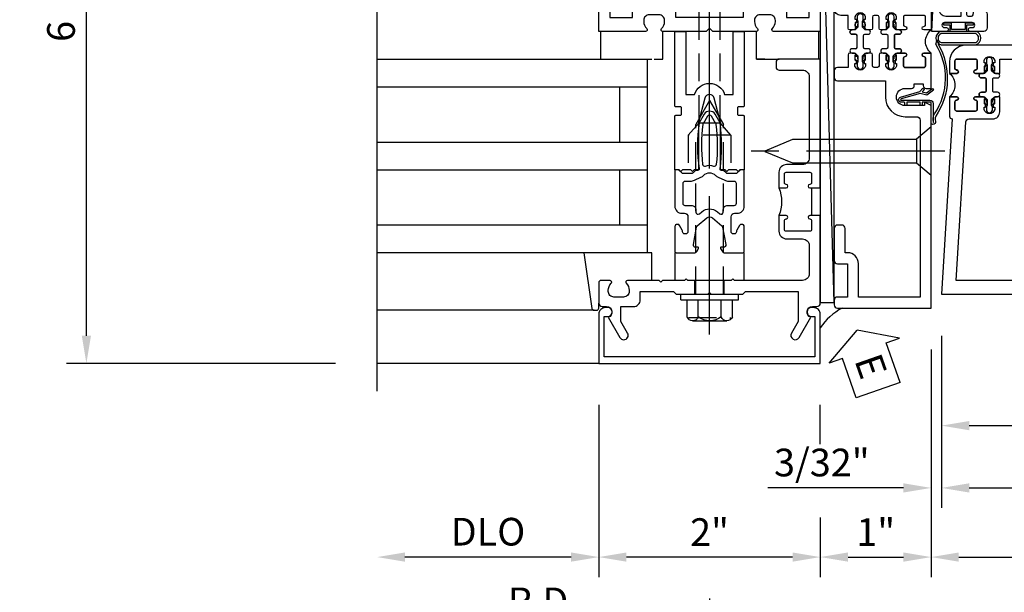
# Model space of a CAD drawing. Units: inches. Extents: x 0 to 206, y 0 to 131.
# Drawn here: x 83 to 92, y 20 to 25 of the extents above; entities that cross this region are included whole.
import ezdxf

# ---------------------------------------------------------------- set-up
doc = ezdxf.new("R2010")
doc.units = ezdxf.units.IN
doc.header["$MEASUREMENT"] = 0
doc.linetypes.add('CENTER', pattern=[2, 1.25, -0.25, 0.25, -0.25])
doc.linetypes.add('HIDDEN', pattern=[0.375, 0.25, -0.125])
doc.layers.get('0').update_dxf_attribs({"color": 4})
for name, color, linetype in [('CENTER', 1, 'CENTER'), ('DIME', 2, 'Continuous'), ('HIDDEN', 3, 'HIDDEN'), ('TEXT', 3, 'Continuous')]:
    doc.layers.add(name, color=color, linetype=linetype)
doc.styles.get("Standard").update_dxf_attribs({"font": 'arial.ttf'})
doc.dimstyles.new('EXT_ON-OFF', dxfattribs={"dimscale": 2, "dimtxt": 0.125, "dimasz": 0.125, "dimexe": 0.09, "dimexo": 0.1875, "dimgap": 0.05, "dimtad": 3, "dimdec": 5, "dimzin": 3, "dimdsep": 46, "dimlunit": 5, "dimtxsty": 'Standard', "dimcen": 0, "dimse2": 1, "dimazin": 0, "dimtfac": 1, "dimtdec": 5, "dimtofl": 0, "dimtmove": 0, "dimatfit": 0, "dimfxl": 1, "dimfrac": 2, "dimtolj": 1, "dimtzin": 3, "dimarcsym": 0})
doc.dimstyles.new('EXT_ON-ON', dxfattribs={"dimscale": 2, "dimtxt": 0.125, "dimasz": 0.125, "dimexe": 0.09, "dimexo": 0.1875, "dimgap": 0.05, "dimtad": 3, "dimdec": 5, "dimzin": 3, "dimdsep": 46, "dimlunit": 5, "dimtxsty": 'Standard', "dimcen": 0, "dimazin": 0, "dimtfac": 1, "dimtdec": 5, "dimtofl": 0, "dimtmove": 0, "dimatfit": 0, "dimfxl": 1, "dimfrac": 2, "dimtolj": 1, "dimtzin": 3, "dimarcsym": 0})
doc.dimstyles.new('EXT_ON-ONNL', dxfattribs={"dimscale": 2, "dimtxt": 0.125, "dimasz": 0.125, "dimexe": 0.09, "dimexo": 0.1875, "dimgap": 0.05, "dimtad": 3, "dimdec": 5, "dimzin": 3, "dimdsep": 46, "dimlunit": 5, "dimtxsty": 'Standard', "dimcen": 0, "dimadec": 0, "dimazin": 0, "dimtfac": 1, "dimtdec": 4, "dimtofl": 0, "dimtmove": 2, "dimatfit": 3, "dimfxl": 1, "dimfrac": 2, "dimtolj": 1, "dimtzin": 3, "dimarcsym": 0})

# ---------------------------------------------------------------- blocks, each defined once
blk = doc.blocks.new('*D2033')
at = {"layer": 'DIME', "color": 0, "lineweight": -2, "transparency": 16777216}
for p, q in [((86.0462, 29.1363), (83.6162, 29.1363)), ((83.7962, 22.6363), (83.7962, 28.8863)), ((86.0462, 22.3863), (83.6162, 22.3863))]:
    blk.add_line(p, q, dxfattribs=at)
at = {"layer": 'DIME', "color": 0, "transparency": 16777216}
for points in [[(83.7546, 28.8863), (83.8379, 28.8863), (83.7962, 29.1363)], [(83.7546, 22.6363), (83.8379, 22.6363), (83.7962, 22.3863)]]:
    blk.add_solid(points, dxfattribs=at)
at = {"layer": 'DIME', "color": 0, "transparency": 16777216, "insert": (83.5669, 25.7613), "char_height": 0.25, "attachment_point": 5, "rotation": 90}
blk.add_mtext('\\A1;6 3/4"', dxfattribs=at)
blk = doc.blocks.new('B162310-M')
for p, q in [((-0.313, -0.25), (-0.313, 0)), ((0.313, 0), (0.313, -0.25))]:
    blk.add_line(p, q)
blk = doc.blocks.new('B027850-M')
blk.add_line((-0.3, 0.15), (-0.3, 0.4))
blk.add_lwpolyline([(0.3137, 0.4), (0.2424, -0.1028, -0.373552), (0.2226, -0.12), (0.2, -0.12, -0.414214), (0.18, -0.1), (0.18, -0.056)], format="xyb")
blk = doc.blocks.new('B128960')
for p, q in [((-0.2051, 0.2061), (-0.05, 0.2061)), ((-0.05, -0.26), (-0.05, 0.26)), ((-0.05, 0.26), (0, 0.26)), ((0, -0.26), (0, 0.26)), ((-0.24, -0.1527), (-0.24, 0.1559)), ((-0.2051, 0.1046), (-0.05, 0.1046)), ((-0.2051, -0.1015), (-0.05, -0.1015)), ((-0.2051, -0.2029), (-0.05, -0.2029)), ((-0.05, -0.26), (0, -0.26))]:
    blk.add_line(p, q)
for centre, radius, start, end in [((-0.1857, 0.1554), 0.0543, 110.9107, 249.0893), ((-0.0705, 0.0016), 0.1695, 142.5556, 217.4444), ((-0.1857, -0.1522), 0.0543, 110.9107, 249.0893)]:
    blk.add_arc(centre, radius, start, end)
at = {"layer": 'CENTER'}
blk.add_line((-0.365, 0), (1.875, 0), dxfattribs=at)
at = {"layer": 'HIDDEN'}
for p, q in [((-0.2277, 0.1898), (-0.209, 0.1898)), ((-0.209, -0.1866), (-0.209, 0.1898)), ((0, 0.125), (1.5335, 0.125)), ((1.75, 0), (1.5335, 0.125)), ((1.75, 0), (1.5335, -0.125)), ((0, -0.125), (1.5335, -0.125)), ((-0.2277, -0.1866), (-0.209, -0.1866))]:
    blk.add_line(p, q, dxfattribs=at)
blk = doc.blocks.new('05235200')
for p, q in [((1012.4278, 38.7289), (1014.9078, 38.7289)), ((1014.8648, 38.7289), (1014.8648, 36.9789)), ((1012.4278, 38.4789), (1014.8648, 38.4789)), ((1014.6148, 38.4789), (1014.6148, 37.9789)), ((1012.4278, 37.9789), (1014.8648, 37.9789)), ((1012.4278, 37.7289), (1014.8648, 37.7289)), ((1014.6148, 37.7289), (1014.6148, 37.2289)), ((1014.8648, 37.2289), (1012.4278, 37.2289)), ((1014.9078, 36.9789), (1012.4278, 36.9789))]:
    blk.add_line(p, q)
blk = doc.blocks.new('*D2034')
at = {"layer": 'DIME', "color": 0, "lineweight": -2, "transparency": 16777216}
for p, q in [((89.4212, 20.2613), (89.4212, 19.8313)), ((89.1712, 20.0113), (86.6712, 20.0113))]:
    blk.add_line(p, q, dxfattribs=at)
at = {"layer": 'DIME', "color": 0, "transparency": 16777216}
for points in [[(86.6712, 20.053), (86.6712, 19.9697), (86.4212, 20.0113)], [(89.1712, 20.053), (89.1712, 19.9697), (89.4212, 20.0113)]]:
    blk.add_solid(points, dxfattribs=at)
at = {"layer": 'DIME', "color": 0, "transparency": 16777216, "insert": (87.9212, 20.2363), "char_height": 0.25, "attachment_point": 5}
blk.add_mtext('\\A1;R.D.', dxfattribs=at)
blk = doc.blocks.new('*D2035')
at = {"layer": 'DIME', "color": 0, "lineweight": -2, "transparency": 16777216}
for p, q in [((88.4212, 22.0113), (88.4212, 20.4563)), ((88.1712, 20.6363), (86.6712, 20.6363))]:
    blk.add_line(p, q, dxfattribs=at)
at = {"layer": 'DIME', "color": 0, "transparency": 16777216}
for points in [[(86.6712, 20.678), (86.6712, 20.5947), (86.4212, 20.6363)], [(88.1712, 20.678), (88.1712, 20.5947), (88.4212, 20.6363)]]:
    blk.add_solid(points, dxfattribs=at)
at = {"layer": 'DIME', "color": 0, "transparency": 16777216, "insert": (87.4212, 20.8657), "char_height": 0.25, "attachment_point": 5}
blk.add_mtext('\\A1;DLO', dxfattribs=at)
blk = doc.blocks.new('*D2036')
at = {"layer": 'DIME', "color": 0, "lineweight": -2, "transparency": 16777216}
for p, q in [((90.4212, 20.9934), (90.4212, 20.4563)), ((90.1712, 20.6363), (88.6712, 20.6363))]:
    blk.add_line(p, q, dxfattribs=at)
at = {"layer": 'DIME', "color": 0, "transparency": 16777216}
for points in [[(88.6712, 20.678), (88.6712, 20.5947), (88.4212, 20.6363)], [(90.1712, 20.678), (90.1712, 20.5947), (90.4212, 20.6363)]]:
    blk.add_solid(points, dxfattribs=at)
at = {"layer": 'DIME', "color": 0, "transparency": 16777216, "insert": (89.4212, 20.8619), "char_height": 0.25, "attachment_point": 5}
blk.add_mtext('\\A1;2"', dxfattribs=at)
blk = doc.blocks.new('B178023')
for points in [[(-0.578, 1.25, 0.669376), (-0.5674, 1.2756, -0.199773), (-0.594, 1.3395), (-0.594, 1.35, -0.414214), (-0.544, 1.4), (-0.456, 1.4, -0.414214), (-0.406, 1.35), (-0.406, 1.3395, -0.199773), (-0.4326, 1.2756, 0.669376), (-0.422, 1.25), (-0.03, 1.25), (0, 1.28), (0.03, 1.25), (0.422, 1.25, 0.669376), (0.4326, 1.2756, -0.199773), (0.406, 1.3395), (0.406, 1.35, -0.414214), (0.456, 1.4), (0.544, 1.4, -0.414214), (0.594, 1.35), (0.594, 1.3395, -0.199773), (0.5674, 1.2756, 0.669376), (0.578, 1.25), (1, 1.25), (1, 5), (-1, 5), (-1, 1.25)], [(-0.306, 1.47, 0.414214), (-0.336, 1.5), (-0.664, 1.5, 0.414214), (-0.694, 1.47), (-0.694, 1.375), (-0.9, 1.375), (-0.9, 4.875), (-0.74, 4.875, -0.414214), (-0.68, 4.815), (-0.68, 4.78), (-0.445, 4.78), (-0.445, 4.815, -0.414214), (-0.385, 4.875), (0.385, 4.875, -0.414214), (0.445, 4.815), (0.445, 4.78), (0.68, 4.78), (0.68, 4.815, -0.414214), (0.74, 4.875), (0.9, 4.875), (0.9, 1.375), (0.694, 1.375), (0.694, 1.47, 0.414214), (0.664, 1.5), (0.336, 1.5, 0.414214), (0.306, 1.47), (0.306, 1.38), (-0.306, 1.38)]]:
    blk.add_lwpolyline(points, format="xyb", close=True)
blk = doc.blocks.new('B027648-M')
blk.add_line((-0.485, 0.15), (-0.485, 0.4))
blk.add_lwpolyline([(0, 0.4), (0.077, 0.4), (0.077, 0.15)])
blk = doc.blocks.new('B171300')
for points in [[(0.75, 0.285, -0.198912), (0.7465, 0.2766), (0.7208, 0.2508, 0.198912), (0.715, 0.2369), (0.715, 0.1631, 0.198912), (0.7208, 0.1492), (0.7406, 0.1294, -0.198912), (0.7441, 0.121), (0.7441, 0.1062, 0.453546), (0.7575, 0.0945, -0.066292), (1.1732, 0.0945), (1.2508, 0.0497, -0.57735), (1.2508, -0.0497), (1.1732, -0.0945, -0.066292), (0.7575, -0.0945, 0.453546), (0.7441, -0.1062), (0.7441, -0.121, -0.198912), (0.7406, -0.1294), (0.7208, -0.1492, 0.198912), (0.715, -0.1631), (0.715, -0.2369, 0.198912), (0.7208, -0.2508), (0.7465, -0.2766, -0.198912), (0.75, -0.285), (0.75, -0.3012, -0.414214), (0.7382, -0.313), (0.42, -0.313, -0.414214), (0.357, -0.25), (0.357, -0.2265, 0.414214), (0.3255, -0.195), (0.1897, -0.195, 0.414214), (0.17, -0.2147), (0.17, -0.2233, 0.414214), (0.1897, -0.243), (0.1931, -0.243, -0.131652), (0.2029, -0.2456), (0.2467, -0.2709, -0.267949), (0.2565, -0.2879), (0.2565, -0.2933, -0.414214), (0.2369, -0.313), (0.0118, -0.313, -0.414214), (0, -0.3012), (0, -0.133, -0.267949), (0.0098, -0.116), (0.0382, -0.0996, -0.57735), (0.05, -0.1064), (0.05, -0.1268, 0.466308), (0.0731, -0.1462), (0.2316, -0.1182, 0.176327), (0.2433, -0.1115), (0.3156, -0.0253, 0.36397), (0.3156, 0.0253), (0.2433, 0.1115, 0.176327), (0.2316, 0.1182), (0.0731, 0.1462, 0.466308), (0.05, 0.1268), (0.05, 0.1064, -0.57735), (0.0382, 0.0996), (0.0098, 0.116, -0.267949), (0, 0.133), (0, 0.3012, -0.414214), (0.0118, 0.313), (0.2369, 0.313, -0.414214), (0.2565, 0.2933), (0.2565, 0.2879, -0.267949), (0.2467, 0.2709), (0.2029, 0.2456, -0.131652), (0.1931, 0.243), (0.1897, 0.243, 0.414214), (0.17, 0.2233), (0.17, 0.2147, 0.414214), (0.1897, 0.195), (0.3255, 0.195, 0.414214), (0.357, 0.2265), (0.357, 0.25, -0.414214), (0.42, 0.313), (0.7382, 0.313, -0.414214), (0.75, 0.3012)], [(0.6244, 0.2421, -0.414214), (0.6441, 0.2224), (0.6441, 0.173, 0.109518), (0.6515, 0.1397), (0.6793, 0.0801, 0.092094), (0.696, 0.0567, -0.424958), (0.696, -0.0567, 0.092094), (0.6793, -0.0801), (0.6515, -0.1397, 0.109518), (0.6441, -0.173), (0.6441, -0.2224, -0.414214), (0.6244, -0.2421), (0.4476, -0.2421, -0.414214), (0.4279, -0.2224), (0.4279, -0.1635, 0.414214), (0.3885, -0.1241), (0.3674, -0.1241, -0.63707), (0.3523, -0.0918), (0.3699, -0.0709, 0.36397), (0.3699, 0.0709), (0.3523, 0.0918, -0.63707), (0.3674, 0.1241), (0.3885, 0.1241, 0.414214), (0.4279, 0.1635), (0.4279, 0.2224, -0.414214), (0.4476, 0.2421)], [(0.7992, 0.0638, -0.058411), (1.1577, 0.0608, -0.099915), (1.1651, 0.0583), (1.2331, 0.019, -0.57735), (1.2331, -0.019), (1.1651, -0.0583, -0.099915), (1.1577, -0.0608, -0.058411), (0.7992, -0.0638, -0.506706), (0.7833, -0.0364, 0.20965), (0.7833, 0.0364, -0.506706)]]:
    blk.add_lwpolyline(points, format="xyb", close=True)
blk = doc.blocks.new('B169022')
blk.add_lwpolyline([(-0.263, 0.568, -0.414214), (-0.253, 0.558), (-0.253, 0.502, -0.414214), (-0.263, 0.492), (-0.303, 0.492, 0.414214), (-0.313, 0.482), (-0.313, 0), (-0.273, 0), (-0.258, -0.015), (-0.243, 0), (-0.17, 0), (-0.155, -0.015), (-0.14, 0), (-0.1, 0), (-0.1, 0.43), (-0.0416, 0.6481, -0.767327), (0.0416, 0.6481), (0.1, 0.43), (0.1, 0), (0.14, 0), (0.155, -0.015), (0.17, 0), (0.243, 0), (0.258, -0.015), (0.273, 0), (0.313, 0), (0.313, 0.482, 0.414214), (0.303, 0.492), (0.263, 0.492, -0.414214), (0.253, 0.502), (0.253, 0.558, -0.414214), (0.263, 0.568), (0.303, 0.568, 0.414214), (0.313, 0.578), (0.313, 1.25), (0.213, 1.25), (0.213, 0.68), (0.1364, 0.68, 0.733145), (-0.1364, 0.68), (-0.213, 0.68), (-0.213, 1.25), (-0.313, 1.25), (-0.313, 0.578, 0.414214), (-0.303, 0.568)], format="xyb", close=True)
blk = doc.blocks.new('B179220')
blk.add_blockref('B171300', (0, 0))
at = {"rotation": 270}
blk.add_blockref('B169022', (0.75, 0), dxfattribs=at)
blk = doc.blocks.new('B028761')
for p, q in [((0, 0.1925), (0.1122, 0.095)), ((0, 0.1925), (0, -0.1925)), ((0.1122, 0.095), (1.125, 0.095)), ((0.1122, -0.095), (0.1122, 0.095)), ((1.125, 0.095), (1.25, 0.065)), ((1.25, -0.065), (1.25, 0.065)), ((1.125, -0.095), (1.25, -0.065)), ((0, -0.1925), (0.1122, -0.095)), ((0.1122, -0.095), (1.125, -0.095))]:
    blk.add_line(p, q)
at = {"layer": 'CENTER'}
blk.add_line((-0.125, 0), (1.375, 0), dxfattribs=at)
blk = doc.blocks.new('B178006')
blk.add_lwpolyline([(-0.95, -0.94), (0.95, -0.94), (0.95, -0.576), (0.92, -0.576, -1), (0.92, -0.496), (0.94, -0.496, -0.414214), (1, -0.556), (1, -1), (-1, -1), (-1, -0.556, -0.414214), (-0.94, -0.496), (-0.92, -0.496, -1), (-0.92, -0.576), (-0.95, -0.576)], format="xyb", close=True)
blk = doc.blocks.new('B179300')
blk.add_line((-0.921, 0.586), (-0.921, 0.336))
for points in [[(-0.6, 1.72), (-0.6, 1.68, -0.414214), (-0.63, 1.65), (-0.84, 1.65, 0.414214), (-0.9, 1.59), (-0.9, 0.857, 0.414214), (-0.84, 0.797), (-0.696, 0.797, -0.414214), (-0.626, 0.727), (-0.626, 0.586), (-0.6915, 0.586, -1), (-0.6915, 0.617), (-0.691, 0.617, 0.414214), (-0.676, 0.632), (-0.676, 0.712, 0.414214), (-0.691, 0.727), (-0.906, 0.727, 0.414214), (-0.921, 0.712), (-0.921, 0.632, 0.414214), (-0.906, 0.617), (-0.9055, 0.617, -1), (-0.9055, 0.586), (-0.921, 0.586), (-1, 0.586), (-1, 1.75), (-0.63, 1.75, -0.414214)], [(-0.9055, 0.336, -1), (-0.9055, 0.305), (-0.906, 0.305, 0.414214), (-0.921, 0.29), (-0.921, 0.21, 0.414214), (-0.906, 0.195), (-0.691, 0.195, 0.414214), (-0.676, 0.21), (-0.676, 0.29, 0.419023), (-0.6912, 0.305, -1.008231), (-0.6915, 0.336), (-0.626, 0.336), (-0.626, 0.195, -0.414214), (-0.696, 0.125), (-0.84, 0.125, 0.414214), (-0.9, 0.065), (-0.9, -0.19, 0.414214), (-0.84, -0.25), (-0.225, -0.25), (-0.21, -0.235), (-0.195, -0.25), (0.195, -0.25), (0.21, -0.235), (0.225, -0.25), (0.424, -0.25), (0.439, -0.265), (0.454, -0.25), (0.742, -0.25, -0.669376), (0.7526, -0.2756, 0.199773), (0.726, -0.3395), (0.726, -0.35, 0.414214), (0.776, -0.4), (0.864, -0.4, 0.414214), (0.914, -0.35), (0.914, -0.3395, 0.199773), (0.8874, -0.2756, -0.669376), (0.898, -0.25), (0.98, -0.25, -0.414214), (1, -0.27), (1, -0.456, -0.414214), (0.97, -0.486), (0.93, -0.486, 0.84909), (0.914, -0.5834), (0.8086, -0.766, -1), (0.7393, -0.726), (0.8, -0.6208), (0.8, -0.486), (0.686, -0.486, -0.414214), (0.626, -0.426), (0.626, -0.35), (0.325, -0.35), (0.3, -0.375), (0.015, -0.375), (0, -0.36), (-0.015, -0.375), (-0.3, -0.375), (-0.325, -0.35), (-0.8, -0.35), (-0.8, -0.6208), (-0.7393, -0.726, -1), (-0.8086, -0.766), (-0.914, -0.5834, 0.84909), (-0.93, -0.486), (-0.97, -0.486, -0.414214), (-1, -0.456), (-1, 0.336), (-0.921, 0.336)]]:
    blk.add_lwpolyline(points, format="xyb", close=True)
blk.add_arc((-0.327, 0.461), 0.324, 157.30965, 202.69035)
at = {"layer": 'HIDDEN'}
for p, q in [((-0.133, -0.375), (-0.133, -0.25)), ((0.133, -0.375), (0.133, -0.25))]:
    blk.add_line(p, q, dxfattribs=at)
blk = doc.blocks.new('*D2039')
at = {"layer": 'DIME', "color": 0, "lineweight": -2, "transparency": 16777216}
for p, q in [((91.4212, 22.5113), (91.4212, 20.4563)), ((90.4212, 20.9934), (90.4212, 20.4563)), ((90.6712, 20.6363), (91.1712, 20.6363))]:
    blk.add_line(p, q, dxfattribs=at)
at = {"layer": 'DIME', "color": 0, "transparency": 16777216}
for points in [[(90.6712, 20.678), (90.6712, 20.5947), (90.4212, 20.6363)], [(91.1712, 20.678), (91.1712, 20.5947), (91.4212, 20.6363)]]:
    blk.add_solid(points, dxfattribs=at)
at = {"layer": 'DIME', "color": 0, "transparency": 16777216, "insert": (90.9212, 20.8619), "char_height": 0.25, "attachment_point": 5}
blk.add_mtext('\\A1;1"', dxfattribs=at)
blk = doc.blocks.new('eseal2')
at = {"layer": 'TEXT', "color": 7}
for p, q in [((0.1964, 0.3376), (0, 0)), ((0.1964, 0.2103), (0.1964, 0.3376)), ((0.5755, 0.2103), (0.1964, 0.2103)), ((0.5755, 0.2103), (0.5755, -0.2103)), ((0.1964, -0.3376), (0, 0)), ((0.5755, -0.2103), (0.1964, -0.2103)), ((0.1964, -0.2103), (0.1964, -0.3376))]:
    blk.add_line(p, q, dxfattribs=at)
at = {"layer": 'TEXT', "color": 3}
blk.add_text('E', height=0.25, dxfattribs=at).set_placement((0.2468, -0.1157))
blk = doc.blocks.new('B534012')
blk.add_lwpolyline([(2.328, 0.735, 0.41421356), (2.313, 0.75), (2.198, 0.75), (2.198, 0.845, 0.41421356), (2.168, 0.875), (2.108, 0.875, 0.41421356), (2.078, 0.845), (2.078, 0.413), (1.931, 0.413, 0.41421356), (1.753, 0.235), (1.753, 0.13, -0.41421356), (1.723, 0.1), (0.124, 0.1), (0.124, 0.655), (0.424, 0.655, 0.41421356), (0.524, 0.755), (0.524, 0.775), (0.744, 0.775, 0.41421356), (0.774, 0.805), (0.774, 0.845, 0.41421356), (0.744, 0.875), (0.454, 0.875, 0.41421356), (0.424, 0.845), (0.424, 0.755), (0.124, 0.755), (0.124, 0.845, 0.41421356), (0.094, 0.875), (0.054, 0.875, 0.41421356), (0.024, 0.845), (0.024, 0), (1.853, 0), (1.884, 0.060841), (1.853, 0.060841), (1.853, 0.235, -1), (2.009, 0.235), (2.009, 0.177, 0.41421356), (2.034, 0.152), (2.049, 0.152), (2.049, 0.071), (2.034, 0.071, 0.41421356), (2.009, 0.046), (2.009, 0), (2.328, 0), (2.328, 0.065375, 1), (2.29675, 0.065375), (2.29675, 0.065, -0.41421356), (2.28175, 0.05), (2.213, 0.05, -0.41421356), (2.198, 0.065), (2.198, 0.235, -0.41421356), (2.213, 0.25), (2.28175, 0.25, -0.41421356), (2.29675, 0.235), (2.29675, 0.234625, 1), (2.328, 0.234625), (2.328, 0.305), (2.308, 0.325), (2.308, 0.315), (2.264, 0.315), (2.254, 0.325), (2.2325, 0.325), (2.2325, 0.312), (2.211, 0.312, -0.75), (2.211, 0.408), (2.2325, 0.408), (2.2325, 0.395), (2.254, 0.395), (2.264, 0.405), (2.308, 0.405), (2.308, 0.395), (2.328, 0.415), (2.328, 0.455, 0.41421356), (2.313, 0.47), (2.213, 0.47, -0.41421356), (2.198, 0.485), (2.198, 0.514, -0.41421356), (2.213, 0.529), (2.313, 0.529, 0.41421356), (2.328, 0.544), (2.328, 0.584), (2.308, 0.604), (2.308, 0.594), (2.264, 0.594), (2.254, 0.604), (2.2325, 0.604), (2.2325, 0.591), (2.211, 0.591, -0.75), (2.211, 0.687), (2.2325, 0.687), (2.2325, 0.674), (2.254, 0.674), (2.264, 0.684), (2.308, 0.684), (2.308, 0.674), (2.328, 0.694)], format="xyb", close=True)
blk = doc.blocks.new('B534013')
blk.add_lwpolyline([(-2.538, 0.735, 0.41421356), (-2.553, 0.75), (-2.668, 0.75), (-2.668, 0.815, 0.41421356), (-2.728, 0.875), (-2.888, 0.875, 0.41421356), (-2.918, 0.845), (-2.918, 0.805, 0.41421356), (-2.888, 0.775), (-2.788, 0.775), (-2.788, 0.1), (-4.424, 0.1), (-4.424, 0.65), (-4.124, 0.65, 0.41421356), (-4.024, 0.75), (-4.024, 0.845, 0.41421356), (-4.054, 0.875), (-4.094, 0.875, 0.41421356), (-4.124, 0.845), (-4.124, 0.75), (-4.424, 0.75), (-4.424, 0.845, 0.41421356), (-4.454, 0.875), (-4.494, 0.875, 0.41421356), (-4.524, 0.845), (-4.524, 0), (-2.538, 0), (-2.538, 0.065375, 1), (-2.56925, 0.065375), (-2.56925, 0.065, -0.41421356), (-2.58425, 0.05), (-2.653, 0.05, -0.41421356), (-2.668, 0.065), (-2.668, 0.235, -0.41421356), (-2.653, 0.25), (-2.58425, 0.25, -0.41421356), (-2.56925, 0.235), (-2.56925, 0.234625, 1), (-2.538, 0.234625), (-2.538, 0.305), (-2.558, 0.325), (-2.558, 0.315), (-2.602, 0.315), (-2.612, 0.325), (-2.6335, 0.325), (-2.6335, 0.312), (-2.655, 0.312, -0.75), (-2.655, 0.408), (-2.6335, 0.408), (-2.6335, 0.395), (-2.612, 0.395), (-2.602, 0.405), (-2.558, 0.405), (-2.558, 0.395), (-2.538, 0.415), (-2.538, 0.455, 0.41421356), (-2.553, 0.47), (-2.653, 0.47, -0.41421356), (-2.668, 0.485), (-2.668, 0.514, -0.41421356), (-2.653, 0.529), (-2.553, 0.529, 0.41421356), (-2.538, 0.544), (-2.538, 0.584), (-2.558, 0.604), (-2.558, 0.594), (-2.602, 0.594), (-2.612, 0.604), (-2.6335, 0.604), (-2.6335, 0.591), (-2.655, 0.591, -0.75), (-2.655, 0.687), (-2.6335, 0.687), (-2.6335, 0.674), (-2.612, 0.674), (-2.602, 0.684), (-2.558, 0.684), (-2.558, 0.674), (-2.538, 0.694)], format="xyb", close=True)
blk = doc.blocks.new('CLIP AND POUR')
for points in [[(-0.1513, 0.342), (-0.22, 0.342, 0.414214), (-0.235, 0.327), (-0.235, 0.157, 0.414214), (-0.22, 0.142), (-0.1513, 0.142, 0.414214), (-0.1363, 0.157), (-0.1363, 0.1574, -1), (-0.105, 0.1574), (-0.105, 0.104, -1), (-0.065, 0.104), (-0.065, 0.072, 0.414214), (-0.055, 0.062), (0.055, 0.062, 0.414214), (0.065, 0.072), (0.065, 0.104, -1), (0.105, 0.104), (0.105, 0.1574, -1), (0.1362, 0.1574), (0.1362, 0.157, 0.414214), (0.1512, 0.142), (0.22, 0.142, 0.414214), (0.235, 0.157), (0.235, 0.327, 0.414214), (0.22, 0.342), (0.1512, 0.342, 0.414214), (0.1362, 0.327), (0.1362, 0.3266, -1), (0.105, 0.3266), (0.105, 0.392, -0.47619), (-0.105, 0.392), (-0.105, 0.3266, -1), (-0.1363, 0.3266), (-0.1363, 0.327, 0.414214)], [(-0.105, -0.042, 1), (-0.065, -0.042), (-0.065, -0.01, -0.414214), (-0.055, 0), (0.055, 0, -0.414214), (0.065, -0.01), (0.065, -0.042, 1), (0.105, -0.042), (0.105, -0.0171, -0.198912), (0.1079, -0.0101), (0.1261, 0.0081, -0.198912), (0.1331, 0.011), (0.1806, 0.011, 0.191401), (0.1995, 0.0035), (0.2225, 0.0035, 1), (0.2225, 0.0585), (0.1995, 0.0585, 0.191401), (0.1806, 0.051), (0.1331, 0.051, -0.198912), (0.1261, 0.0539), (0.1079, 0.0721, -0.198912), (0.105, 0.0791), (0.105, 0.104, 1), (0.065, 0.104), (0.065, 0.072, -0.414214), (0.055, 0.062), (-0.055, 0.062, -0.414214), (-0.065, 0.072), (-0.065, 0.104, 1), (-0.105, 0.104), (-0.105, 0.0791, -0.198912), (-0.1079, 0.0721), (-0.1261, 0.0539, -0.198912), (-0.1331, 0.051), (-0.1806, 0.051, 0.191401), (-0.1995, 0.0585), (-0.2225, 0.0585, 1), (-0.2225, 0.0035), (-0.1995, 0.0035, 0.191401), (-0.1806, 0.011), (-0.1331, 0.011, -0.198912), (-0.1261, 0.0081), (-0.1079, -0.0101, -0.198912), (-0.105, -0.0171)], [(-0.1564, 0.0529), (-0.1555, 0.0544, -0.267949), (-0.1528, 0.0558), (-0.1427, 0.0555, 1), (-0.142, 0.0755), (-0.1521, 0.0758, 0.267949), (-0.1724, 0.065), (-0.1734, 0.0635, 0.008727), (-0.1739, 0.0627), (-0.1806, 0.051), (-0.1575, 0.051), (-0.1565, 0.0527, -0.008727)], [(-0.1734, -0.0015), (-0.1724, -0.003, 0.267949), (-0.1521, -0.0138), (-0.142, -0.0135, 1), (-0.1427, 0.0065), (-0.1528, 0.0062, -0.267949), (-0.1555, 0.0076), (-0.1564, 0.0091, -0.008727), (-0.1565, 0.0093), (-0.1575, 0.011), (-0.1806, 0.011), (-0.1739, -0.0007, 0.008727)], [(0.1734, 0.0635), (0.1724, 0.065, 0.267949), (0.1521, 0.0758), (0.142, 0.0755, 1), (0.1427, 0.0555), (0.1528, 0.0558, -0.267949), (0.1555, 0.0544), (0.1564, 0.0529, -0.008727), (0.1565, 0.0527), (0.1575, 0.051), (0.1806, 0.051), (0.1739, 0.0627, 0.008727)], [(0.1564, 0.0091), (0.1555, 0.0076, -0.267949), (0.1528, 0.0062), (0.1427, 0.0065, 1), (0.142, -0.0135), (0.1521, -0.0138, 0.267949), (0.1724, -0.003), (0.1734, -0.0015, 0.008727), (0.1739, -0.0007), (0.1806, 0.011), (0.1575, 0.011), (0.1565, 0.0093, -0.008727)]]:
    blk.add_lwpolyline(points, format="xyb", close=True)
blk = doc.blocks.new('A$C20AB3BD3')
blk.add_line((0.1575, 0.041), (0.1575, 0.073))
blk.add_lwpolyline([(0.2775, 0.031, 0.414214), (0.2875, 0.041, -0.414214), (0.2775, 0.031), (0.1675, 0.031, -0.414214), (0.1575, 0.041), (0.1575, 0.073, 1), (0.1175, 0.073), (0.1175, 0.0481, -0.198912), (0.1146, 0.0411), (0.0964, 0.0229, -0.198912), (0.0894, 0.02), (0.0419, 0.02, 0.191401), (0.023, 0.0275), (0, 0.0275, 1), (0, -0.0275), (0.023, -0.0275, 0.191401), (0.0419, -0.02), (0.0894, -0.02, -0.198912), (0.0964, -0.0229), (0.1146, -0.0411, -0.198912), (0.1175, -0.0481), (0.1175, -0.073, 1), (0.1575, -0.073), (0.1575, -0.041, -0.414214), (0.1675, -0.031), (0.2775, -0.031, -0.414214), (0.2875, -0.041), (0.2875, -0.073, 1), (0.3275, -0.073), (0.3275, -0.0481, -0.198912), (0.3304, -0.0411), (0.3486, -0.0229, -0.198912), (0.3556, -0.02), (0.4031, -0.02, 0.191401), (0.422, -0.0275), (0.445, -0.0275, 1), (0.445, 0.0275), (0.422, 0.0275, 0.191401), (0.4031, 0.02), (0.3556, 0.02, -0.198912), (0.3486, 0.0229), (0.3304, 0.0411, -0.198912), (0.3275, 0.0481), (0.3275, 0.073, 1), (0.2875, 0.073), (0.2875, 0.041), (0.2875, 0.073, -1), (0.3275, 0.073)], format="xyb")
for points in [[(0.0661, 0.0219, 0.008727), (0.066, 0.0217), (0.065, 0.02), (0.0419, 0.02), (0.0486, 0.0317, -0.008727), (0.0491, 0.0325), (0.0501, 0.034, -0.267949), (0.0704, 0.0448), (0.0805, 0.0445, -1), (0.0798, 0.0245), (0.0697, 0.0248, 0.267949), (0.067, 0.0234)], [(0.3652, 0.0245, -1), (0.3645, 0.0445), (0.3746, 0.0448, -0.267949), (0.3949, 0.034), (0.3959, 0.0325, -0.008727), (0.3964, 0.0317), (0.4031, 0.02), (0.38, 0.02), (0.379, 0.0217, 0.008727), (0.3789, 0.0219), (0.378, 0.0234, 0.267949), (0.3753, 0.0248)], [(0.066, -0.0217), (0.065, -0.02), (0.0419, -0.02), (0.0486, -0.0317, 0.008727), (0.0491, -0.0325), (0.0501, -0.034, 0.267949), (0.0704, -0.0448), (0.0805, -0.0445, 1), (0.0798, -0.0245), (0.0697, -0.0248, -0.267949), (0.067, -0.0234), (0.0661, -0.0219, -0.008727)], [(0.3789, -0.0219, 0.008727), (0.379, -0.0217), (0.38, -0.02), (0.4031, -0.02), (0.3964, -0.0317, -0.008727), (0.3959, -0.0325), (0.3949, -0.034, -0.267949), (0.3746, -0.0448), (0.3645, -0.0445, -1), (0.3652, -0.0245), (0.3753, -0.0248, 0.267949), (0.378, -0.0234)]]:
    blk.add_lwpolyline(points, format="xyb", close=True)
for centre, radius, start, end in [((0.1375, 0.073), 0.02, 0, 180), ((0.1675, 0.041), 0.01, 180, 270)]:
    blk.add_arc(centre, radius, start, end)
blk = doc.blocks.new('B534108')
for name, p in [('B534012', (-0.024, 0)), ('A$C20AB3BD3', (2.1865, 0.64))]:
    blk.add_blockref(name, p)
at = {"xscale": -1}
blk.add_blockref('B534013', (-0.024, 0), dxfattribs=at)
at = {"rotation": 180.0000000000002}
blk.add_blockref('CLIP AND POUR', (2.409, 0.392), dxfattribs=at)
blk = doc.blocks.new('B128284')
for p, q in [((0, 0.219), (0, -0.219)), ((0, 0.219), (0.132, 0.108)), ((0.132, -0.108), (0.132, 0.108)), ((0.132, 0.108), (1.2473, 0.108)), ((1.2473, 0.108), (1.4969, 0.0046)), ((1.4969, -0.0046), (1.2473, -0.108)), ((0, -0.219), (0.132, -0.108)), ((1.2473, -0.108), (0.132, -0.108))]:
    blk.add_line(p, q)
blk.add_arc((1.495, 0), 0.005, 292.5, 67.5)
at = {"layer": 'CENTER'}
blk.add_line((-0.125, 0), (1.625, 0), dxfattribs=at)
blk = doc.blocks.new('B027413')
blk.add_lwpolyline([(0.0802, -0.2392), (0.0677, -0.2521), (0.0464, -0.2316), (0.0366, -0.2707), (0.0766, -0.3257), (0.0627, -0.3358), (0.0177, -0.2738), (0.0326, -0.2138), (-0.0172, -0.0423, 0.867595), (-0.029, -0.044), (-0.029, -0.303, -0.414214), (-0.057, -0.331), (-0.228, -0.331, 0.414214), (-0.229, -0.332), (-0.229, -0.3348, 0.466308), (-0.2278, -0.3358), (-0.2039, -0.3316, -0.17321), (-0.1511, -0.3449, 0.293058), (0.4769, -0.3572), (0.5069, -0.3652, -1), (0.5022, -0.3826), (0.4769, -0.3758, -0.290607), (-0.1724, -0.3546, 0.175336), (-0.2025, -0.3493), (-0.22, -0.3524, -0.466308), (-0.247, -0.3298), (-0.247, -0.328, -0.414214), (-0.232, -0.313), (-0.057, -0.313, 0.414214), (-0.047, -0.303), (-0.047, -0.233), (-0.078, -0.233), (-0.078, -0.215), (-0.047, -0.215), (-0.047, -0.095), (-0.078, -0.095), (-0.078, -0.077), (-0.057, -0.077, 0.414214), (-0.047, -0.067), (-0.047, -0.044, -0.865912), (0, -0.0372), (0.0514, -0.2114)], format="xyb", close=True)
blk = doc.blocks.new('B534014')
blk.add_lwpolyline([(0.065, 0.9286, 0.438529), (0.065, 0.883), (0.065, 0.7728, 0.438529), (0.065, 0.7272), (0.065, 0.2, 0.414214), (0.127, 0.138), (0.265, 0.138), (0.265, 0.238), (0.3063, 0.238), (0.3138, 0.1517, 0.388879), (0.3287, 0.138), (0.3586, 0.138, 0.36397), (0.3734, 0.1504), (0.38, 0.188), (0.469, 0.188, -0.414214), (0.5, 0.157), (0.5, 0.031, -0.414214), (0.469, 0), (0.347, 0, -1), (0.347, 0.034), (0.365, 0.034, 1), (0.365, 0.08), (0.115, 0.08, 1), (0.115, 0.034), (0.133, 0.034, -1), (0.133, 0), (0, 0), (0.013, 0.2481), (0.013, 1.0838), (0, 1.3318), (0.01, 1.3318), (0.02, 1.3418), (0.03, 1.3318), (0.1082, 1.3318), (0.2321, 1.3769, -0.853548), (0.2423, 1.3491, 0.059164), (0.1407, 1.2758), (0.065, 1.2758)], format="xyb", close=True)
blk = doc.blocks.new('B027078-M5')
for points in [[(-0.08, -0.156), (-0.08, 0.156, 0.783333), (-0.2, 0.156), (-0.2, -0.156, 0.783333)], [(-0.1, -0.156), (-0.1, 0.156, 0.675), (-0.18, 0.156), (-0.18, -0.156, 0.675)]]:
    blk.add_lwpolyline(points, format="xyb", close=True)
blk.add_lwpolyline([(-0.08, -0.077), (-0.021, -0.077), (-0.021, -0.135), (-0.006, -0.135), (-0.006, -0.062), (-0.062, -0.062), (-0.062, 0.062), (-0.006, 0.062), (-0.006, 0.135), (-0.021, 0.135), (-0.021, 0.077), (-0.08, 0.077)])
blk = doc.blocks.new('*D2084')
at = {"layer": 'DIME', "color": 0, "lineweight": -2, "transparency": 16777216}
for p, q in [((0.0937, -0.25), (0.0937, -1.2425)), ((5.0937, -0.25), (5.0937, -1.2425)), ((0.3437, -1.0625), (4.8437, -1.0625))]:
    blk.add_line(p, q, dxfattribs=at)
at = {"layer": 'DIME', "color": 0, "transparency": 16777216}
for points in [[(0.3437, -1.0208), (0.3437, -1.1042), (0.0937, -1.0625)], [(4.8437, -1.0208), (4.8437, -1.1042), (5.0937, -1.0625)]]:
    blk.add_solid(points, dxfattribs=at)
at = {"layer": 'DIME', "color": 0, "transparency": 16777216, "insert": (2.5938, -0.8354), "char_height": 0.25, "attachment_point": 5}
blk.add_mtext('\\A1;5"', dxfattribs=at)
blk = doc.blocks.new('*D2085')
at = {"layer": 'DIME', "color": 0, "lineweight": -2, "transparency": 16777216}
for p, q in [((5.0937, -0.25), (5.0937, -1.2425)), ((5.3437, -1.0625), (6.7642, -1.0625))]:
    blk.add_line(p, q, dxfattribs=at)
at = {"layer": 'DIME', "color": 0, "transparency": 16777216}
for points in [[(5.3437, -1.0208), (5.3437, -1.1042), (5.0937, -1.0625)], [(6.7642, -1.0208), (6.7642, -1.1042), (7.0142, -1.0625)]]:
    blk.add_solid(points, dxfattribs=at)
at = {"layer": 'DIME', "color": 0, "transparency": 16777216, "insert": (6.054, -0.8332), "char_height": 0.25, "attachment_point": 5}
blk.add_mtext('\\A1;DLO', dxfattribs=at)
blk = doc.blocks.new('*D2086')
at = {"layer": 'DIME', "color": 0, "lineweight": -2, "transparency": 16777216}
for p, q in [((0.0937, -0.25), (0.0937, -1.805)), ((0.3437, -1.625), (6.7642, -1.625))]:
    blk.add_line(p, q, dxfattribs=at)
at = {"layer": 'DIME', "color": 0, "transparency": 16777216}
for points in [[(0.3437, -1.5833), (0.3437, -1.6667), (0.0937, -1.625)], [(6.7642, -1.5833), (6.7642, -1.6667), (7.0142, -1.625)]]:
    blk.add_solid(points, dxfattribs=at)
at = {"layer": 'DIME', "color": 0, "transparency": 16777216, "insert": (3.554, -1.3957), "char_height": 0.25, "attachment_point": 5}
blk.add_mtext('\\A1;D.S.', dxfattribs=at)
blk = doc.blocks.new('*D2087')
at = {"layer": 'DIME', "color": 0, "lineweight": -2, "transparency": 16777216}
for p, q in [((0, -0.375), (0, -2.43)), ((0.25, -2.25), (6.7642, -2.25))]:
    blk.add_line(p, q, dxfattribs=at)
at = {"layer": 'DIME', "color": 0, "transparency": 16777216}
for points in [[(0.25, -2.2083), (0.25, -2.2917), (0, -2.25)], [(6.7642, -2.2083), (6.7642, -2.2917), (7.0142, -2.25)]]:
    blk.add_solid(points, dxfattribs=at)
at = {"layer": 'DIME', "color": 0, "transparency": 16777216, "insert": (3.5071, -2.0207), "char_height": 0.25, "attachment_point": 5}
blk.add_mtext('\\A1;D.O.', dxfattribs=at)
blk = doc.blocks.new('*D2088')
at = {"layer": 'DIME', "color": 0, "lineweight": -2, "transparency": 16777216}
for p, q in [((0.0937, -0.25), (0.0937, -1.805)), ((0, -0.375), (0, -1.805)), ((-0.25, -1.625), (-1.4727, -1.625)), ((0.3437, -1.625), (0.5937, -1.625))]:
    blk.add_line(p, q, dxfattribs=at)
at = {"layer": 'DIME', "color": 0, "transparency": 16777216}
for points in [[(-0.25, -1.5833), (-0.25, -1.6667), (0, -1.625)], [(0.3437, -1.5833), (0.3437, -1.6667), (0.0937, -1.625)]]:
    blk.add_solid(points, dxfattribs=at)
at = {"layer": 'DIME', "color": 0, "transparency": 16777216, "insert": (-0.9863, -1.3957), "char_height": 0.25, "attachment_point": 5}
blk.add_mtext('\\A1;3/32"', dxfattribs=at)
blk = doc.blocks.new('B200045')
blk.add_lwpolyline([(-0.0914, 0, -0.414214), (-0.0938, 0.0024), (-0.0938, 0.5625), (0.0575, 0.5625, -0.414214), (0.0625, 0.5575), (0.0625, 0.482, -0.414214), (0.0305, 0.45), (0.0225, 0.45), (0.0225, 0.5125), (-0.0313, 0.5125), (-0.0313, 0.2175), (0.0225, 0.2175), (0.0225, 0.279), (0.0305, 0.279, -0.414214), (0.0625, 0.247), (0.0625, 0.1675), (-0.0358, 0.1675), (-0.0358, 0.058), (0, 0.058, -0.414214), (0.058, 0), (0.058, -0.0596, -0.247203), (0.0328, -0.1074), (0.0678, -0.3016), (0.073, -0.3016, -0.414214), (0.078, -0.3066), (0.078, -0.3466, -0.414214), (0.073, -0.3516), (0.026, -0.3516), (-0.023, -0.0796), (-0.023, -0.0596), (0, -0.0628), (0, 0), (-0.0938, 0)], format="xyb", close=True)
blk = doc.blocks.new('B522019')
blk.add_lwpolyline([(0, 0), (0, 0.0673), (-0.0233, 0.064), (-0.0233, 0.0837), (0.0261, 0.356), (0.073, 0.356, -0.408224), (0.078, 0.3511), (0.078, 0.311, -0.414214), (0.073, 0.306), (0.0678, 0.306), (0.0331, 0.1149, -0.245359), (0.058, 0.0673), (0.058, 0, -0.414214), (0, -0.058), (-0.036, -0.058), (-0.036, -0.504), (0.406, -0.504), (0.406, -0.167), (0.562, -0.167), (0.562, -0.247, -0.41003), (0.5305, -0.279), (0.5221, -0.279), (0.5221, -0.217), (0.468, -0.217), (0.468, -0.512), (0.5221, -0.512), (0.5221, -0.45), (0.5305, -0.45, -0.410031), (0.562, -0.482), (0.562, -0.557, -0.414214), (0.557, -0.562), (-0.094, -0.562), (-0.094, -0.005, -0.414214), (-0.089, 0)], format="xyb", close=True)
blk = doc.blocks.new('B027557-M')
for points in [[(0.139, 0.0365, -0.365977), (0.1234, 0.018, 0.845154), (0.1234, -0.019, -0.365977), (0.139, -0.0375), (0.139, -0.147), (0.1027, -0.1859, -0.677425), (0.094, -0.1825), (0.094, -0.0685, 0.414215), (0.084, -0.0585), (0.05, -0.0585, 0.414213), (0.04, -0.0685), (0.04, -0.1102, -1.414214), (0.008, -0.1215), (0.008, -0.038, -0.414214), (0.0268, -0.0192, 1), (0.0268, 0.0183, -0.414214), (0.008, 0.037), (0.008, 0.1205, -1.414217), (0.04, 0.1092), (0.04, 0.0675, 0.414212), (0.05, 0.0575), (0.084, 0.0575, 0.414215), (0.094, 0.0675), (0.094, 0.1724), (0.139, 0.1724)], [(0.1553, 0.0792, -0.385371), (0.2173, 0.0298), (0.2606, -0.1091, 0.840148), (0.2818, -0.1075), (0.2818, 0.0519, 0.429334), (0.168, 0.1715), (0.139, 0.1724), (0.139, 0.0793)], [(0.0926, -0.2132), (0.2231, -0.3094, -0.229622), (0.2602, -0.3884, 0.744792), (0.2788, -0.3962, 0.106684), (0.2818, -0.3707), (0.2818, -0.323, 0.215079), (0.2339, -0.2366), (0.139, -0.147), (0.0911, -0.1982, 0.453762)]]:
    blk.add_lwpolyline(points, format="xyb", close=True)
blk = doc.blocks.new('S522GT02')
for p, q in [((0.5696, 1.9431), (1.9205, 1.9431)), ((0.1872, 1.7498), (1.9205, 1.7498)), ((0.1872, 1.7498), (0.1872, 0.7498)), ((0.1872, 1.4998), (1.9205, 1.4998)), ((0.4367, 1.4998), (0.4367, 0.9998)), ((0.1872, 0.9998), (1.9205, 0.9998)), ((0.1872, 0.7498), (1.9205, 0.7498)), ((0.5696, 0.5564), (1.9205, 0.5564))]:
    blk.add_line(p, q)
for name, p, rotation in [('B200045', (0, 2), 270), ('B027557-M', (0.3645, 0.468), 90), ('B522019', (0, 0), 90)]:
    blk.add_blockref(name, p, dxfattribs=dict(rotation=rotation))
at = {"extrusion": (0, 0, -1), "zscale": -1, "rotation": 270}
blk.add_blockref('B027557-M', (-0.3645, 2.0315), dxfattribs=at)
blk = doc.blocks.new('P532009')
blk.add_lwpolyline([(0.31575, 2.375, 0.41421356), (0.16575, 2.225), (0.16575, 2.12), (0.231125, 2.12, 1), (0.231125, 2.15125), (0.23075, 2.15125, -0.41421356), (0.21575, 2.16625), (0.21575, 2.235, -0.41421356), (0.23075, 2.25), (0.40075, 2.25, -0.41421356), (0.41575, 2.235), (0.41575, 2.16625, -0.41421356), (0.40075, 2.15125), (0.400375, 2.15125, 1), (0.400375, 2.12), (0.47175, 2.12), (0.49175, 2.14), (0.48175, 2.14), (0.48175, 2.184), (0.49175, 2.194), (0.49175, 2.2155), (0.47875, 2.2155), (0.47875, 2.237, -0.75), (0.57475, 2.237), (0.57475, 2.2155), (0.56175, 2.2155), (0.56175, 2.194), (0.57175, 2.184), (0.57175, 2.14), (0.56175, 2.14), (0.58175, 2.12), (0.61975, 2.12), (0.61975, 2.25), (4.57775, 2.25), (4.57775, 1.972), (4.61575, 1.972), (4.63575, 1.992), (4.62575, 1.992), (4.62575, 2.036), (4.63575, 2.046), (4.63575, 2.0675), (4.62275, 2.0675), (4.62275, 2.089, -0.75), (4.71875, 2.089), (4.71875, 2.0675), (4.70575, 2.0675), (4.70575, 2.046), (4.71575, 2.036), (4.71575, 1.992), (4.70575, 1.992), (4.72575, 1.972), (4.797125, 1.972, 1), (4.797125, 2.00325), (4.79675, 2.00325, -0.41421356), (4.78175, 2.01825), (4.78175, 2.087, -0.41421356), (4.79675, 2.102), (4.96675, 2.102, -0.41421356), (4.98175, 2.087), (4.98175, 2.01825, -0.41421356), (4.96675, 2.00325), (4.966375, 2.00325, 1), (4.966375, 1.972), (5.03175, 1.972), (5.03175, 2.11, 0.41421356), (4.96975, 2.172), (4.73475, 2.172, -0.41421356), (4.71975, 2.187), (4.71975, 2.266), (5.04375, 2.282125), (5.04375, 2.25), (5.09375, 2.25), (5.09375, 2.375)], format="xyb", close=True)
blk = doc.blocks.new('P532010')
blk.add_lwpolyline([(4.7197, 0.437, 0.414214), (4.5947, 0.312), (4.5947, 0.25), (0.2266, 0.25), (0.3142, 1.6818, -0.396433), (0.3441, 1.71), (0.5578, 1.71, 0.414214), (0.6197, 1.772), (0.6197, 1.91), (0.5818, 1.91), (0.5618, 1.89), (0.5718, 1.89), (0.5718, 1.846), (0.5618, 1.836), (0.5618, 1.8145), (0.5748, 1.8145), (0.5748, 1.793, -0.75), (0.4788, 1.793), (0.4788, 1.8145), (0.4918, 1.8145), (0.4918, 1.836), (0.4818, 1.846), (0.4818, 1.89), (0.4918, 1.89), (0.4718, 1.91), (0.4004, 1.91, 1), (0.4004, 1.8787), (0.4007, 1.8787, -0.414214), (0.4157, 1.8637), (0.4157, 1.795, -0.414214), (0.4007, 1.78), (0.2307, 1.78, -0.414214), (0.2157, 1.795), (0.2157, 1.8637, -0.414214), (0.2307, 1.8787), (0.2311, 1.8787, 1), (0.2311, 1.91), (0.1657, 1.91), (0.1657, 1.735, 0.413543), (0.1907, 1.71), (0.0938, 0.125), (5.0937, 0.125), (5.0937, 0.25), (5.0437, 0.25), (5.0437, 0.2179), (4.7197, 0.234), (4.7197, 0.313, -0.414214), (4.7347, 0.328), (4.9697, 0.328, 0.414214), (5.0317, 0.39), (5.0317, 1.762), (4.9664, 1.762, 1), (4.9664, 1.7307), (4.9668, 1.7307, -0.414214), (4.9817, 1.7157), (4.9817, 1.647, -0.414214), (4.9668, 1.632), (4.7967, 1.632, -0.414214), (4.7817, 1.647), (4.7817, 1.7157, -0.414214), (4.7967, 1.7307), (4.7971, 1.7307, 1), (4.7971, 1.762), (4.7257, 1.762), (4.7057, 1.742), (4.7157, 1.742), (4.7157, 1.698), (4.7057, 1.688), (4.7057, 1.6665), (4.7187, 1.6665), (4.7187, 1.645, -0.75), (4.6227, 1.645), (4.6227, 1.6665), (4.6357, 1.6665), (4.6357, 1.688), (4.6257, 1.698), (4.6257, 1.742), (4.6357, 1.742), (4.6157, 1.762), (4.5777, 1.762), (4.5777, 1.624, 0.414214), (4.6397, 1.562), (4.9067, 1.562), (4.9067, 0.437)], format="xyb", close=True)
blk = doc.blocks.new('B532107')
for name in ['P532009', 'P532010']:
    blk.add_blockref(name, (0, 0))
at = {"rotation": 90}
blk.add_blockref('CLIP AND POUR', (0.55775, 2.015), dxfattribs=at)
at = {"xscale": -1, "rotation": 270}
blk.add_blockref('CLIP AND POUR', (4.63975, 1.867), dxfattribs=at)
blk = doc.blocks.new('S532VS07KCADS')
for p, q in [((5.09375, 2.375), (7.014249, 2.375)), ((5.09375, 0.125), (7.014249, 0.125))]:
    blk.add_line(p, q)
blk.add_lwpolyline([(7.014249, -0.25), (7.014249, 1.308134), (6.801837, 1.361055), (7.226662, 1.466975), (7.014249, 1.519896), (7.014249, 2.75)])
for name, p in [('B532107', (0, 0)), ('S522GT02', (5.09375, 0.25))]:
    blk.add_blockref(name, p)
at = {"layer": 'DIME'}
for base, p2, picture, middle in [((0, -1.625), (0, 0), '*D2088', (-0.98634, -1.395651)), ((5.09375, -1.0625), (5.09375, 0.125), '*D2084', (2.59375, -0.835368))]:
    dim = blk.add_linear_dim(base=base, p1=(0.09375, 0.125), p2=p2, dimstyle='EXT_ON-ON', override={"dimpost": '"'}, dxfattribs=at)
    dim.commit()
    dim.dimension.update_dxf_attribs({"geometry": picture, "text_midpoint": middle})
for base, p1, text, picture, middle in [((7.014249, -1.625), (0.09375, 0.125), 'D.S.', '*D2086', (3.554, -1.395737)), ((7.014249, -1.0625), (5.09375, 0.125), 'DLO', '*D2085', (6.054, -0.833151)), ((7.014249, -2.25), (0, 0), 'D.O.', '*D2087', (3.507125, -2.020651))]:
    dim = blk.add_linear_dim(base=base, p1=p1, p2=(7.014249, -0.25), text=text, dimstyle='EXT_ON-OFF', override={"dimpost": '"'}, dxfattribs=at)
    dim.commit()
    dim.dimension.update_dxf_attribs({"geometry": picture, "text_midpoint": middle})

msp = doc.modelspace()

# ---------------------------------------------------------------- linework, layer by layer
for p, q in [((90.546244, 22.937124), (90.421244, 27.328736)), ((89.844243, 25.136346), (90.050795, 25.136346)), ((88.378609, 22.866349), (86.421244, 22.866349)), ((88.421244, 22.386349), (86.421244, 22.386349))]:
    msp.add_line(p, q)
msp.add_lwpolyline([(86.421244, 22.136349), (86.421244, 26.030468), (86.633496, 26.083389), (86.208671, 26.189309), (86.420924, 26.24223), (86.421244, 29.386349)])
msp.add_lwpolyline([(90.421244, 27.328736), (90.421244, 22.937124), (90.546244, 22.937124), (90.546244, 27.328736)], close=True)
msp.add_arc((90.89012, 22.391244), 0.565438, 118.8824051, 146.019296)
at = {"layer": 'DIME', "ltscale": 0.25}
msp.add_line((90.421244, 21.657639), (90.421244, 22.011976), dxfattribs=at)
at = {"layer": 'HIDDEN'}
for p, q in [((89.228744, 24.448349), (89.228744, 24.136349)), ((89.613744, 24.448349), (89.613744, 24.136349))]:
    msp.add_line(p, q, dxfattribs=at)

# ---------------------------------------------------------------- block references
at = {"xscale": -1}
for name, p in [('B178023', (89.421244, 24.136349)), ('B179300', (89.421244, 23.386349)), ('B027850-M', (88.601244, 22.986349)), ('B162310-M', (89.421244, 23.386349))]:
    msp.add_blockref(name, p, dxfattribs=at)
for name, p, rotation in [('B534108', (91.421243, 22.886349), 90), ('B027648-M', (89.921243, 25.536349), 180), ('B027413', (91.108243, 24.793349), 90), ('B128284', (91.421243, 24.303705), 180), ('eseal2', (90.75354, 22.686806), 289.3899225866388)]:
    msp.add_blockref(name, p, dxfattribs=dict(rotation=rotation))
for name, p in [('B534014', (91.427572, 25.386349)), ('S532VS07KCADS', (91.421243, 22.886349)), ('05235200', (-926.006585, -13.592567))]:
    msp.add_blockref(name, p)
at = {"ltscale": 0.25, "rotation": 90.00000000000001}
msp.add_blockref('B027078-M5', (91.667572, 25.466349), dxfattribs=at)
at = {"xscale": -1}
for name, p, rotation in [('B027648-M', (88.921245, 25.536349), 180), ('B179220', (89.421244, 23.386349), 270), ('B128960', (89.421244, 23.011349), 270)]:
    msp.add_blockref(name, p, dxfattribs=dict(at, rotation=rotation))
at = {"linetype": 'Continuous', "xscale": -1}
msp.add_blockref('B178006', (89.421244, 23.386349), dxfattribs=at)
at = {"layer": 'HIDDEN', "xscale": -1, "rotation": 270}
msp.add_blockref('B028761', (89.421243, 24.448349), dxfattribs=at)

# ---------------------------------------------------------------- dimensions: what is measured, and where the dimension line sits
at = {"layer": 'DIME'}
for base, p1, p2, angle, dimstyle, picture, middle in [((83.796244, 29.136323), (86.421244, 22.386349), (86.421218, 29.136323), 90, 'EXT_ON-ONNL', '*D2033', (83.566895, 25.761336)), ((88.421244, 20.636349), (90.421244, 21.3684), (88.421244, 22.386349), 180, 'EXT_ON-OFF', '*D2036', (89.421244, 20.86186))]:
    dim = msp.add_linear_dim(base=base, p1=p1, p2=p2, angle=angle, dimstyle=dimstyle, override={"dimpost": '"'}, dxfattribs=at)
    dim.commit()
    dim.dimension.update_dxf_attribs({"geometry": picture, "text_midpoint": middle})
dim = msp.add_linear_dim(base=(91.421243, 20.636349), p1=(90.421244, 21.3684), p2=(91.421243, 22.886349), dimstyle='EXT_ON-ON', override={"dimpost": '"'}, dxfattribs=at)
dim.commit()
dim.dimension.update_dxf_attribs({"geometry": '*D2039', "text_midpoint": (90.921244, 20.86186)})
for base, p1, text, picture, middle in [((86.421244, 20.636349), (88.421244, 22.386349), 'DLO', '*D2035', (87.421244, 20.865697)), ((86.421244, 20.011349), (89.421244, 20.636349), 'R.D.', '*D2034', (87.921244, 20.236349))]:
    dim = msp.add_linear_dim(base=base, p1=p1, p2=(86.421244, 22.136349), angle=180, text=text, dimstyle='EXT_ON-OFF', override={"dimpost": '"'}, dxfattribs=at)
    dim.commit()
    dim.dimension.update_dxf_attribs({"geometry": picture, "text_midpoint": middle})

doc.saveas('drawing.dxf')
